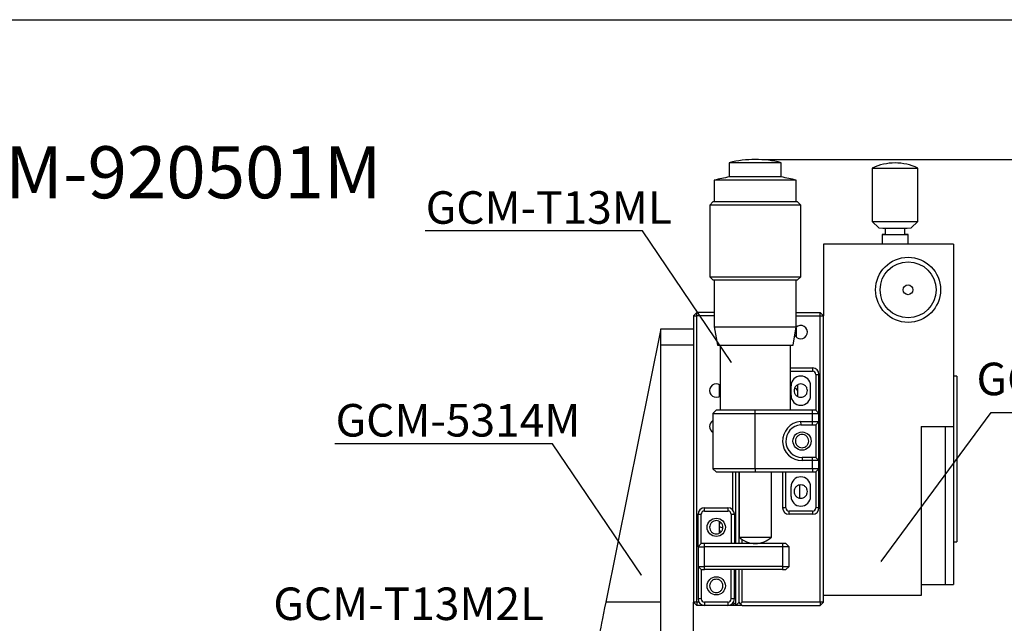
# Model space of a CAD drawing. Extents: x 0 to 420, y 0 to 297.
# Drawn here: x 189 to 341, y 204 to 297 of the extents above; entities that cross this region are included whole.
import ezdxf
from ezdxf import colors
from ezdxf.entities.mleader import LeaderData, LeaderLine
from ezdxf.math import Vec2, Vec3

# ---------------------------------------------------------------- set-up
doc = ezdxf.new("R2010")
doc.units = 0
doc.header["$LTSCALE"] = 5
doc.layers.get('0').update_dxf_attribs({"color": 255, "linetype": 'CONTINUOUS', "lineweight": 30})
doc.layers.get('DEFPOINTS').update_dxf_attribs({"linetype": 'CONTINUOUS'})
doc.layers.add('DIMENSION', color=2, linetype='CONTINUOUS')
doc.layers.add('TEMP', color=50, linetype='CONTINUOUS')
doc.styles.get("Standard").update_dxf_attribs({"font": 'arial.ttf', "height": 2.5})
doc.styles.add('黑体 2.5', font='simhei.ttf', dxfattribs={"height": 2.5})
doc.dimstyles.new('SS$0', dxfattribs={"dimtxt": 3, "dimasz": 2.5, "dimexe": 0.5, "dimexo": 1, "dimgap": 0.8, "dimtad": 1, "dimdec": 3, "dimdsep": 46, "dimtxsty": 'Standard', "dimblk": '箭头', "dimcen": 5, "dimclrd": 256, "dimclre": 256, "dimclrt": 256, "dimadec": 0, "dimazin": 0, "dimtfac": 0.72, "dimtdec": 3, "dimtmove": 0, "dimatfit": 0, "dimfxl": 0.5, "dimtolj": 1, "dimtzin": 0, "dimarcsym": 0})

# ---------------------------------------------------------------- blocks, each defined once
blk = doc.blocks.new('箭头')
at = {"layer": 'DIMENSION'}
h = blk.add_hatch(color=256, dxfattribs=at)
h.paths.add_polyline_path([(-1, 0.2), (-0.85, 0), (0, 0)])
h.paths.add_polyline_path([(0, 0), (-0.85, 0), (-1, -0.2)])
blk.add_line((0, 0), (-1, 0), dxfattribs=at)
blk = doc.blocks.new('*D8')
at = {"layer": 'DEFPOINTS', "color": 0}
for p in [(302.53, 275.52), (375, 275.52), (338.53, 131.29)]:
    blk.add_point(p, dxfattribs=at)
at = {"layer": 'DIMENSION', "lineweight": -2}
for p, q in [((303.53, 275.52), (375.5, 275.52)), ((375, 133.79), (375, 273.02)), ((339.53, 131.29), (375.5, 131.29))]:
    blk.add_line(p, q, dxfattribs=at)
at = {"layer": 'DIMENSION', "lineweight": -2, "xscale": 2.5, "yscale": 2.5, "zscale": 2.5}
for p, rotation in [((375, 275.52), 90), ((375, 131.29), 270)]:
    blk.add_blockref('箭头', p, dxfattribs=dict(at, rotation=rotation))
at = {"layer": 'DIMENSION', "insert": (371.65, 196.33), "char_height": 2.5, "attachment_point": 5, "rotation": 90}
blk.add_mtext('\\A1;{\\H2x;≈144%%P6.5}', dxfattribs=at)

msp = doc.modelspace()

# ---------------------------------------------------------------- linework, layer by layer
for p, q in [((298.5338, 275.0185), (298.5338, 272.8296)), ((306.5331, 275.0185), (298.5338, 275.0185)), ((306.5331, 272.8296), (306.5331, 275.0185)), ((320.5335, 274.1814), (320.5335, 265.9877)), ((327.5335, 265.9877), (327.5335, 274.1814)), ((306.5331, 272.8296), (298.5338, 272.8296)), ((296.2327, 272.3455), (296.2327, 269.0047)), ((308.8343, 272.3455), (296.2327, 272.3455)), ((308.8343, 269.0047), (308.8343, 272.3455)), ((296.0325, 269.0047), (295.5323, 268.5044)), ((295.5323, 268.5044), (295.5323, 257.4987)), ((309.5346, 268.5044), (295.5323, 268.5044)), ((309.0344, 269.0047), (296.0325, 269.0047)), ((309.5346, 268.5044), (309.0344, 269.0047)), ((309.5346, 257.4987), (309.5346, 268.5044)), ((320.5335, 265.9877), (321.5335, 264.9877)), ((326.5334, 264.9877), (327.5334, 265.9877)), ((327.525, 265.9869), (327.5335, 265.9877)), ((322.0335, 263.9878), (322.0335, 262.488)), ((322.5335, 264.9805), (322.5335, 263.9878)), ((325.5335, 263.9878), (325.5335, 264.9805)), ((326.0335, 262.488), (326.0335, 263.9878)), ((333.0335, 262.488), (313.0335, 262.488)), ((313.0335, 262.488), (313.0335, 251.488)), ((333.0335, 262.488), (333.0335, 234.488)), ((295.5323, 257.4987), (296.0325, 256.9984)), ((295.5323, 257.4987), (309.5346, 257.4987)), ((309.0344, 256.9984), (309.5346, 257.4987)), ((296.0325, 256.9984), (302.5335, 256.9984)), ((296.2327, 256.9984), (296.2327, 249.8045)), ((302.5335, 256.9984), (309.0344, 256.9984)), ((308.8343, 249.8045), (308.8343, 256.9984)), ((293.5335, 251.988), (293.0335, 251.488)), ((293.0335, 251.488), (293.5335, 251.488)), ((293.0335, 251.488), (293.0335, 207.488)), ((296.2327, 251.988), (293.5335, 251.988)), ((293.5335, 251.488), (293.5335, 251.988)), ((293.5335, 207.488), (293.5335, 251.488)), ((296.2327, 251.488), (293.5335, 251.488)), ((308.8343, 251.988), (312.5335, 251.988)), ((308.8343, 251.488), (312.5335, 251.488)), ((312.5335, 251.488), (312.5335, 251.988)), ((312.5335, 251.988), (313.0335, 251.488)), ((312.5335, 207.488), (312.5335, 251.488)), ((312.5335, 251.488), (313.0335, 251.488)), ((313.0335, 207.488), (313.0335, 251.488)), ((288.0335, 249.488), (279.5441, 207.488)), ((288.0335, 249.488), (293.0335, 249.488)), ((288.0335, 246.988), (288.0335, 249.488)), ((296.2327, 249.8045), (296.7284, 246.9932)), ((296.2327, 249.8045), (308.8343, 249.8045)), ((308.3386, 246.9932), (308.8343, 249.8045)), ((308.6531, 248.463), (308.8085, 248.463)), ((308.8085, 249.6581), (308.8085, 248.2634)), ((293.0335, 246.988), (288.0335, 246.988)), ((288.0335, 202.488), (288.0335, 246.988)), ((296.7284, 246.9932), (302.5335, 246.9932)), ((297.1331, 246.9932), (297.1331, 236.988)), ((302.5335, 246.9932), (308.3386, 246.9932)), ((307.9338, 236.988), (307.9338, 246.9932)), ((307.9338, 243.488), (311.3335, 243.488)), ((307.9338, 242.988), (311.3335, 242.988)), ((311.3335, 243.488), (311.3335, 242.988)), ((311.8335, 242.488), (312.3335, 242.488)), ((311.8335, 242.488), (311.8335, 236.988)), ((312.3335, 236.488), (312.3335, 242.488)), ((297.0335, 239.0932), (297.0335, 240.8828)), ((309.0335, 240.866), (309.0335, 239.0594)), ((333.5335, 242.238), (333.0335, 242.238)), ((333.5335, 242.238), (333.5335, 216.738)), ((297.1331, 240.7323), (297.0335, 240.4911)), ((297.0335, 239.8854), (297.1029, 240.0535)), ((297.0335, 239.4893), (297.1331, 239.4481)), ((308.0335, 239.238), (308.0335, 240.738)), ((311.0335, 239.238), (311.0335, 240.738)), ((296.5335, 236.988), (296.0335, 236.488)), ((296.0335, 236.488), (296.0335, 227.988)), ((296.0335, 236.488), (302.5335, 236.488)), ((302.5335, 236.988), (296.5335, 236.988)), ((302.5335, 236.488), (302.5335, 236.988)), ((311.3335, 236.988), (302.5335, 236.988)), ((302.5335, 236.488), (311.3335, 236.488)), ((302.5335, 227.988), (302.5335, 236.488)), ((311.3335, 236.488), (311.3335, 236.988)), ((311.8335, 236.988), (311.3335, 236.988)), ((311.3335, 235.2294), (311.3335, 236.488)), ((311.3335, 236.488), (312.3335, 236.488)), ((312.3335, 236.488), (311.8335, 236.988)), ((312.3335, 235.2294), (312.3335, 236.488)), ((309.506, 235.2294), (311.3335, 235.2294)), ((309.506, 235.2294), (309.5258, 234.7293)), ((309.5258, 234.7293), (311.3335, 234.7293)), ((311.3335, 235.2294), (312.3335, 235.2294)), ((311.3335, 234.7293), (311.3335, 235.2294)), ((311.3335, 234.7293), (311.8335, 234.7293)), ((311.8335, 234.7293), (312.3335, 235.2294)), ((311.8335, 234.7293), (311.8335, 229.738)), ((312.3335, 229.238), (312.3335, 235.2294)), ((328.0335, 234.488), (333.0335, 234.488)), ((328.0335, 234.488), (328.0335, 208.488)), ((331.7335, 234.488), (331.7335, 210.188)), ((333.0335, 234.488), (333.0335, 210.188)), ((311.3335, 229.738), (309.7335, 229.738)), ((309.7335, 229.738), (309.7335, 229.238)), ((311.3335, 229.238), (309.7335, 229.238)), ((311.3335, 229.238), (311.3335, 229.738)), ((311.8335, 229.738), (311.3335, 229.738)), ((312.3335, 229.238), (311.3335, 229.238)), ((311.3335, 227.988), (311.3335, 229.238)), ((312.3335, 229.238), (311.8335, 229.738)), ((312.3335, 227.988), (312.3335, 229.238)), ((296.0335, 227.988), (296.5335, 227.488)), ((302.5335, 227.988), (296.0335, 227.988)), ((296.5335, 227.488), (302.5335, 227.488)), ((299.0335, 227.488), (299.0335, 221.7021)), ((299.5335, 216.488), (299.5335, 227.488)), ((300.0335, 216.488), (300.0335, 227.488)), ((300.0346, 227.488), (300.0346, 217.4787)), ((311.3335, 227.988), (302.5335, 227.988)), ((302.5335, 227.988), (302.5335, 227.488)), ((302.5335, 227.488), (311.3335, 227.488)), ((305.0323, 217.4787), (305.0323, 227.488)), ((306.7335, 227.488), (306.7335, 221.988)), ((307.2335, 221.988), (307.2335, 227.488)), ((311.3335, 227.988), (311.3335, 227.488)), ((312.3335, 227.988), (311.3335, 227.988)), ((311.3335, 227.488), (311.8335, 227.488)), ((311.8335, 227.488), (312.3335, 227.988)), ((311.8335, 227.488), (311.8335, 221.988)), ((312.3335, 221.988), (312.3335, 227.988)), ((308.0335, 223.738), (308.0335, 225.238)), ((309.3335, 225.4748), (309.3335, 223.5011)), ((311.0335, 223.738), (311.0335, 225.238)), ((294.7335, 221.488), (294.7335, 221.988)), ((294.7335, 221.988), (298.3335, 221.988)), ((294.7335, 221.488), (298.3335, 221.488)), ((298.3335, 221.988), (298.3335, 221.488)), ((307.2335, 221.988), (306.7335, 221.988)), ((311.3335, 221.488), (307.7335, 221.488)), ((307.7335, 220.988), (307.7335, 221.488)), ((311.3335, 221.488), (311.3335, 220.988)), ((312.3335, 221.988), (311.8335, 221.988)), ((293.7335, 215.988), (293.7335, 220.988)), ((293.7335, 220.988), (294.2335, 220.988)), ((294.2335, 216.488), (294.2335, 220.988)), ((297.0335, 218.0919), (297.0335, 219.8803)), ((297.1586, 219.794), (297.0335, 219.4911)), ((298.8335, 220.988), (298.8335, 216.488)), ((298.8335, 220.988), (299.3335, 220.988)), ((299.3335, 220.988), (299.3335, 216.488)), ((311.3335, 220.988), (307.7335, 220.988)), ((297.0335, 218.8854), (297.1029, 219.0535)), ((297.0335, 218.4893), (297.3395, 218.3628)), ((297.5352, 218.8662), (297.1634, 219.0199)), ((300.0346, 217.4787), (305.0323, 217.4787)), ((300.5335, 216.488), (300.5335, 217.0858)), ((333.0335, 216.738), (333.5335, 216.738)), ((294.2335, 216.488), (293.7335, 215.988)), ((293.7335, 215.988), (294.7335, 215.988)), ((293.7335, 215.988), (293.7335, 212.988)), ((294.7335, 216.488), (294.2335, 216.488)), ((294.7335, 215.988), (294.7335, 216.488)), ((306.7335, 216.488), (294.7335, 216.488)), ((294.7335, 212.988), (294.7335, 215.988)), ((306.7335, 215.988), (294.7335, 215.988)), ((306.7335, 216.488), (306.7335, 215.988)), ((307.2335, 216.488), (306.7335, 216.488)), ((306.7335, 215.988), (306.7335, 212.988)), ((307.7335, 215.988), (306.7335, 215.988)), ((307.7335, 215.988), (307.2335, 216.488)), ((307.7335, 212.988), (307.7335, 215.988)), ((293.7335, 212.988), (294.7335, 212.988)), ((293.7335, 212.988), (294.2335, 212.488)), ((293.7335, 212.988), (293.7335, 207.988)), ((294.2335, 212.488), (294.7335, 212.488)), ((294.2335, 212.488), (294.2335, 207.988)), ((306.7335, 212.988), (294.7335, 212.988)), ((294.7335, 212.488), (294.7335, 212.988)), ((306.7335, 212.488), (294.7335, 212.488)), ((298.8335, 207.988), (298.8335, 212.488)), ((299.3335, 207.988), (299.3335, 212.488)), ((299.5335, 207.488), (299.5335, 212.488)), ((300.0335, 207.488), (300.0335, 212.488)), ((300.5335, 207.488), (300.5335, 212.488)), ((306.7335, 212.988), (306.7335, 212.488)), ((306.7335, 212.988), (307.7335, 212.988)), ((306.7335, 212.488), (307.2335, 212.488)), ((307.2335, 212.488), (307.7335, 212.988)), ((328.0335, 210.188), (331.7335, 210.188)), ((331.7335, 210.188), (333.0335, 210.188)), ((288.0335, 207.488), (279.5441, 207.488)), ((293.5335, 207.488), (293.0335, 207.488)), ((293.5335, 206.988), (293.0335, 207.488)), ((293.0335, 197.488), (293.0335, 207.488)), ((293.8674, 207.488), (293.5335, 207.488)), ((293.5335, 207.488), (293.5335, 206.988)), ((294.2335, 207.988), (293.7335, 207.988)), ((298.3335, 207.488), (294.7335, 207.488)), ((294.7335, 207.488), (294.7335, 206.988)), ((298.3335, 207.488), (298.3335, 206.988)), ((299.3335, 207.988), (298.8335, 207.988)), ((299.5335, 207.488), (299.2835, 207.238)), ((300.0335, 207.488), (299.5335, 206.988)), ((299.5335, 206.988), (299.5335, 207.488)), ((300.2835, 207.238), (300.0335, 207.488)), ((300.5335, 207.488), (300.2835, 207.238)), ((312.5335, 207.488), (300.5335, 207.488)), ((312.5335, 207.488), (312.5335, 206.988)), ((313.0335, 207.488), (312.5335, 207.488)), ((312.5335, 206.988), (313.0335, 207.488)), ((328.0335, 208.488), (313.0335, 208.488)), ((294.7335, 206.988), (293.5335, 206.988)), ((298.3335, 206.988), (294.7335, 206.988)), ((299.0335, 206.988), (298.3335, 206.988)), ((299.0335, 206.988), (299.2835, 207.238)), ((299.5335, 206.988), (299.0335, 206.988)), ((299.2835, 207.238), (299.1335, 207.388)), ((300.5335, 206.988), (299.5335, 206.988)), ((300.5335, 206.988), (300.2835, 207.238)), ((300.5335, 206.988), (312.5335, 206.988))]:
    msp.add_line(p, q)
at = {"flags": 128}
for points in [[(322.0383, 263.9883), (322.0748, 263.9863), (322.2566, 263.9844), (322.5701, 263.9828), (322.9922, 263.9816), (323.4915, 263.9808), (324.031, 263.9805), (324.5707, 263.9808), (325.0705, 263.9816), (325.4935, 263.9828), (325.8081, 263.9844), (325.9911, 263.9863), (326.029, 263.9882), (325.9188, 263.9902), (325.6688, 263.9919), (325.5335, 263.9926)], [(308.6774, 240.3777), (308.7122, 240.3483), (309.0335, 239.983)], [(296.5335, 238.963), (296.9257, 239.041), (297.1331, 239.1567)], [(279.5441, 207.488), (279.3686, 206.6197), (279.1984, 205.7779), (279.0388, 204.988), (278.8945, 204.2741), (278.7699, 203.6578), (278.6689, 203.1579), (278.5944, 202.7895), (278.5488, 202.5639), (278.5335, 202.488)]]:
    msp.add_lwpolyline(points, dxfattribs=at)
for centre, radius in [((326.0335, 255.488), 5), ((326.0335, 255.488), 4.3), ((326.0335, 255.488), 0.75), ((309.7335, 232.238), 1.4), ((296.5335, 218.988), 1.4), ((296.5335, 209.988), 1.4)]:
    msp.add_circle(centre, radius)
for centre, radius, start, end in [((302.5359, 259.2603), 16.2585, 90.008719, 104.250033), ((302.531, 259.2603), 16.2585, 75.749967, 89.991281), ((324.0335, 266.9877), 8, 64.056295, 115.943705), ((324.0335, 652.9546), 378.7892, 269.470596, 270.529404), ((306.3605, 229.9124), 43.625, 100.335196, 103.424046), ((298.7065, 229.9124), 43.625, 76.575954, 79.664804), ((324.0788, 660.4644), 394.4926, 269.485065, 270.500525), ((324.0335, 511.3126), 246.3376, 269.418518, 270.581482), ((322.5749, 230.6938), 33.2988, 90.071393, 90.923449), ((324.0335, 409.3194), 145.3394, 269.408658, 270.591342), ((309.5335, 248.988), 1.025, 270, 134.106168), ((309.5335, 248.988), 1.025, 205.893832, 270), ((311.3335, 242.488), 1, 0, 90), ((311.3335, 242.488), 0.5, 0, 90), ((296.5335, 239.988), 1.025, 54.194498, 270), ((309.5335, 240.738), 1.5, 0, 180), ((297.2779, 240.2971), 0.3, 215.425118, 234.312554), ((297.2779, 240.2971), 0.3, 234.312554, 247.551719), ((309.5335, 239.238), 1.5, 180, 0), ((296.5335, 234.488), 1.025, 119.196404, 240.803596), ((309.7335, 232.238), 3, 94.348381, 270), ((309.7335, 232.238), 2.5, 94.763642, 270), ((309.5335, 225.238), 1.5, 0, 180), ((309.5335, 223.738), 1.5, 180, 0), ((294.7335, 220.988), 1, 90, 180), ((294.7335, 220.988), 0.5, 90, 180), ((298.3335, 220.988), 1, 0, 90), ((298.3335, 220.988), 0.5, 0, 90), ((307.7335, 221.988), 1, 180, 270), ((307.7335, 221.988), 0.5, 180, 270), ((311.3335, 221.988), 0.5, 270, 0), ((311.3335, 221.988), 1, 270, 0), ((297.2779, 219.2971), 0.3, 215.425118, 234.312554), ((297.2779, 219.2971), 0.3, 234.312554, 247.551719), ((302.5359, 220.141), 3.653, 226.785562, 269.961195), ((302.531, 220.141), 3.653, 270.038805, 313.214438), ((294.7335, 207.988), 1, 180, 270), ((294.7335, 207.988), 0.5, 180, 270), ((298.3335, 207.988), 0.5, 270, 0), ((298.3335, 207.988), 1, 270, 0)]:
    msp.add_arc(centre, radius, start, end)
for points, knots in [([(309.5335, 241.013), (309.4046, 240.9992), (309.2056, 240.978), (308.9667, 240.8504), (308.8039, 240.718), (308.6705, 240.5549), (308.5469, 240.316), (308.4836, 239.988), (308.5469, 239.6602), (308.6704, 239.4213), (308.8036, 239.2582), (308.9665, 239.1257), (309.2055, 238.998), (309.4046, 238.9768), (309.5335, 238.963)], [0, 0, 0, 0, 0.1197211, 0.18477684, 0.24999953, 0.31505532, 0.38027813, 0.49999963, 0.61972112, 0.68477815, 0.74999971, 0.81505605, 0.88027846, 1, 1, 1, 1]), ([(309.5335, 238.963), (309.6623, 238.9768), (309.8613, 238.998), (310.1002, 239.1256), (310.263, 239.258), (310.3964, 239.4211), (310.52, 239.66), (310.5833, 239.988), (310.5201, 240.3158), (310.3965, 240.5547), (310.2633, 240.7178), (310.1004, 240.8503), (309.8615, 240.978), (309.6623, 240.9992), (309.5335, 241.013)], [0, 0, 0, 0, 0.119721841, 0.184777587, 0.250000282, 0.3150559, 0.380278852, 0.500000367, 0.619721881, 0.684776855, 0.750000224, 0.815055108, 0.880278594, 1, 1, 1, 1]), ([(309.7335, 233.263), (309.6046, 233.2492), (309.4056, 233.228), (309.1667, 233.1004), (309.0039, 232.968), (308.8705, 232.8049), (308.7469, 232.566), (308.6836, 232.238), (308.7469, 231.9101), (308.8704, 231.6713), (309.0036, 231.5082), (309.1665, 231.3757), (309.4055, 231.248), (309.6046, 231.2268), (309.7335, 231.213)], [0, 0, 0, 0, 0.119721458, 0.184777233, 0.249999956, 0.315055602, 0.380278582, 0.500000149, 0.619721716, 0.684776717, 0.750000115, 0.815055027, 0.880278542, 1, 1, 1, 1]), ([(309.7335, 231.213), (309.8623, 231.2268), (310.0613, 231.248), (310.3002, 231.3756), (310.463, 231.508), (310.5964, 231.6711), (310.72, 231.91), (310.7833, 232.238), (310.7201, 232.5658), (310.5965, 232.8047), (310.4633, 232.9678), (310.3004, 233.1003), (310.0614, 233.2279), (309.8623, 233.2492), (309.7335, 233.263)], [0, 0, 0, 0, 0.11972116, 0.18477718, 0.24999967, 0.31505531, 0.38027828, 0.49999983, 0.61972139, 0.68477844, 0.75000003, 0.8150564, 0.88027884, 1, 1, 1, 1]), ([(309.5335, 225.513), (309.4046, 225.4992), (309.2056, 225.478), (308.9667, 225.3504), (308.8039, 225.218), (308.6705, 225.0549), (308.5469, 224.816), (308.4836, 224.488), (308.5469, 224.1602), (308.6704, 223.9213), (308.8036, 223.7582), (308.9665, 223.6257), (309.2055, 223.498), (309.4046, 223.4768), (309.5335, 223.463)], [0, 0, 0, 0, 0.11972119, 0.18477697, 0.2499997, 0.31505554, 0.38027839, 0.49999997, 0.61972156, 0.68477656, 0.74999997, 0.81505636, 0.88027881, 1, 1, 1, 1]), ([(309.5335, 223.463), (309.6623, 223.4768), (309.8613, 223.498), (310.1002, 223.6256), (310.263, 223.758), (310.3964, 223.9211), (310.52, 224.16), (310.5833, 224.488), (310.5201, 224.8158), (310.3965, 225.0547), (310.2633, 225.2178), (310.1004, 225.3503), (309.8615, 225.478), (309.6623, 225.4992), (309.5335, 225.513)], [0, 0, 0, 0, 0.119721458, 0.184777233, 0.249999956, 0.315055602, 0.380278582, 0.500000149, 0.619721716, 0.684776717, 0.750000115, 0.815055027, 0.880278542, 1, 1, 1, 1]), ([(296.5335, 220.013), (296.4046, 219.9992), (296.2056, 219.978), (295.9667, 219.8504), (295.8039, 219.718), (295.6705, 219.5549), (295.5469, 219.316), (295.4836, 218.988), (295.5469, 218.6602), (295.6704, 218.4213), (295.8036, 218.2582), (295.9665, 218.1257), (296.2055, 217.998), (296.4046, 217.9768), (296.5335, 217.963)], [0, 0, 0, 0, 0.11972181, 0.18477754, 0.24999954, 0.31505621, 0.38027809, 0.49999968, 0.61972127, 0.68477731, 0.74999982, 0.81505554, 0.88027841, 1, 1, 1, 1]), ([(296.5335, 217.963), (296.6623, 217.9768), (296.8613, 217.998), (297.1002, 218.1256), (297.263, 218.258), (297.3964, 218.4211), (297.52, 218.66), (297.5833, 218.988), (297.5201, 219.3158), (297.3965, 219.5547), (297.2633, 219.7178), (297.1004, 219.8503), (296.8614, 219.9779), (296.6623, 219.9992), (296.5335, 220.013)], [0, 0, 0, 0, 0.1197216, 0.1847773, 0.25000002, 0.31505576, 0.38027866, 0.50000022, 0.61972178, 0.68477678, 0.75000017, 0.81505587, 0.88027819, 1, 1, 1, 1]), ([(296.5335, 211.013), (296.4046, 210.9992), (296.2056, 210.978), (295.9667, 210.8504), (295.8039, 210.718), (295.6705, 210.5549), (295.5469, 210.316), (295.4836, 209.988), (295.5469, 209.6602), (295.6704, 209.4213), (295.8036, 209.2582), (295.9665, 209.1257), (296.2055, 208.998), (296.4046, 208.9768), (296.5335, 208.963)], [0, 0, 0, 0, 0.119721653, 0.18477741, 0.250000179, 0.315055986, 0.380278929, 0.499999433, 0.619721078, 0.684777156, 0.749999701, 0.815055449, 0.880278347, 1, 1, 1, 1]), ([(296.5335, 208.963), (296.6623, 208.9768), (296.8613, 208.998), (297.1002, 209.1256), (297.263, 209.258), (297.3964, 209.4211), (297.52, 209.66), (297.5833, 209.988), (297.5201, 210.3158), (297.3965, 210.5547), (297.2633, 210.7178), (297.1004, 210.8503), (296.8614, 210.9779), (296.6623, 210.9992), (296.5335, 211.013)], [0, 0, 0, 0, 0.11972166, 0.18477739, 0.25000014, 0.31505591, 0.38027885, 0.50000047, 0.61972095, 0.68477701, 0.74999953, 0.815056, 0.88027834, 1, 1, 1, 1])]:
    msp.add_open_spline(points, degree=3, knots=knots)
at = {"layer": 'TEMP', "color": 7}
msp.add_lwpolyline([(0, 0), (0, 297), (420, 297), (420, 0)], close=True, dxfattribs=at)

# ---------------------------------------------------------------- texts
at = {"layer": 'DIMENSION', "attachment_point": 1, "style": '黑体 2.5'}
for s, insert, char_height, width in [('GCM-920501M', (172.7138, 277.5552), 8, 53.968474), ('GCM-T13ML', (251.8518, 270.638), 5, 21.047017), ('GCM-1102M', (336.5615, 244.2877), 5, 21.047017), ('GCM-5314M', (237.9887, 237.9359), 5, 21.047017), ('GCM-T13M2L', (228.4167, 209.7367), 5, 21.047017)]:
    msp.add_mtext(s, dxfattribs=dict(at, insert=insert, char_height=char_height, width=width))

# ---------------------------------------------------------------- dimensions: what is measured, and where the dimension line sits
at = {"layer": 'DIMENSION'}
dim = msp.add_linear_dim(base=(375.0045, 275.5187), p1=(338.5335, 131.288), p2=(302.5335, 275.5187), angle=90, text='{\\H2x;≈<>%%P6.5}', dimstyle='SS$0', override={"dimdec": 0}, dxfattribs=at)
dim.commit()
dim.dimension.update_dxf_attribs({"geometry": '*D8', "text_midpoint": (375.0045, 196.3284), "dimtype": 160})

# ---------------------------------------------------------------- leaders
ml = msp.add_multileader_mtext('Standard', dxfattribs=at)
ml.set_content('', color=256)
ml.set_leader_properties()
ml.build(insert=Vec2(0, 0))
ml.multileader.update_dxf_attribs({"text_right_attachment_type": 6, "dogleg_length": 0.36, "arrow_head_size": 0.18})
ctx = ml.context
ctx.base_point, ctx.char_height, ctx.arrow_head_size, ctx.landing_gap_size, ctx.plane_origin = Vec3(251.6718, 264.6333), 0.18, 0.18, 0.09, Vec3(298.9952, 244.1676)
ctx.right_attachment, ctx.text_align_type = 6, 2
notes = []
notes.append((ctx, [(0, (1, 1, 0), (285.2018, 264.5433), (-1, 0), 33.35, [(0, [(298.9952, 244.1676)], 0, [])])]))
ctx.mtext.insert, ctx.mtext.alignment, ctx.mtext.flow_direction = Vec3(251.7618, 264.7233), 3, 5
ml = msp.add_multileader_mtext('Standard', dxfattribs=at)
ml.set_content('', color=256)
ml.set_leader_properties()
ml.build(insert=Vec2(0, 0))
ml.multileader.update_dxf_attribs({"text_right_attachment_type": 6, "dogleg_length": 0.36, "arrow_head_size": 0.18})
ctx = ml.context
ctx.base_point, ctx.char_height, ctx.arrow_head_size, ctx.landing_gap_size, ctx.plane_origin = Vec3(364.4894, 236.6388), 0.18, 0.18, 0.09, Vec3(321.7926, 213.5754)
ctx.right_attachment = 6
notes.append((ctx, [(0, (1, 1, 0), (338.817, 236.6388), (1, 0), 25.6725, [(0, [(321.7926, 213.5754)], 0, [])])]))
ctx.mtext.insert, ctx.mtext.flow_direction = Vec3(364.5794, 236.7288), 5
ml = msp.add_multileader_mtext('Standard', dxfattribs=at)
ml.set_content('', color=256)
ml.set_leader_properties()
ml.build(insert=Vec2(0, 0))
ml.multileader.update_dxf_attribs({"text_right_attachment_type": 6, "dogleg_length": 0.36, "arrow_head_size": 0.18})
ctx = ml.context
ctx.base_point, ctx.char_height, ctx.arrow_head_size, ctx.landing_gap_size, ctx.plane_origin = Vec3(237.8087, 231.9311), 0.18, 0.18, 0.09, Vec3(285.1321, 211.4655)
ctx.right_attachment, ctx.text_align_type = 6, 2
notes.append((ctx, [(0, (1, 1, 0), (271.3387, 231.8411), (-1, 0), 33.35, [(0, [(285.1321, 211.4655)], 0, [])])]))
ctx.mtext.insert, ctx.mtext.alignment, ctx.mtext.flow_direction = Vec3(237.8987, 232.0211), 3, 5
for ctx, leaders in notes:
    for number, flags, end, landing, length, lines in leaders:
        leader = LeaderData()
        leader.index, (leader.has_last_leader_line, leader.has_dogleg_vector, leader.attachment_direction) = number, flags
        leader.last_leader_point, leader.dogleg_vector, leader.dogleg_length = Vec3(end), Vec3(landing), length
        for number, points, colour, breaks in lines:
            line = LeaderLine()
            line.index, line.vertices, line.color, line.breaks = number, Vec3.list(points), colors.encode_raw_color(colour), breaks
            leader.lines.append(line)
        ctx.leaders.append(leader)

doc.saveas('drawing.dxf')
